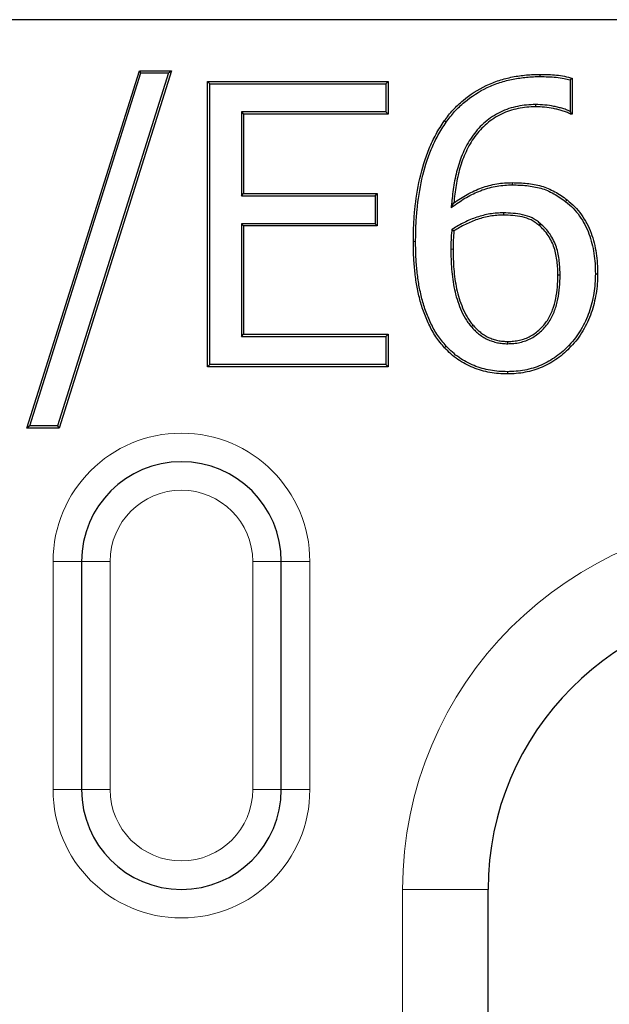
# Model space of a CAD drawing. Units: millimetres. Extents: x 0 to 420, y 0 to 297.
# Drawn here: x 68 to 72, y 183 to 189 of the extents above; entities that cross this region are included whole.
import ezdxf

# ---------------------------------------------------------------- set-up
doc = ezdxf.new("R2010")
doc.units = ezdxf.units.MM

msp = doc.modelspace()

# ---------------------------------------------------------------- linework, layer by layer
at = {"color": 7, "linetype": 'Continuous', "lineweight": 25}
for p, q in [((95.3288, 189.434), (47.8288, 189.434)), ((67.5959, 186.5696), (68.3839, 189.076)), ((67.6173, 186.5854), (68.3954, 189.0602)), ((68.5871, 189.0602), (67.8094, 186.5854)), ((68.6085, 189.076), (67.821, 186.5696)), ((68.3954, 189.0602), (68.3839, 189.076)), ((68.3839, 189.076), (68.6085, 189.076)), ((68.3954, 189.0602), (68.5871, 189.0602)), ((68.5871, 189.0602), (68.6085, 189.076)), ((71.4029, 189.0111), (71.4029, 188.7913)), ((71.4187, 189.023), (71.4187, 188.7722)), ((68.8774, 188.9843), (68.8617, 189)), ((68.8617, 189), (70.1275, 189)), ((68.8617, 187), (68.8617, 189)), ((68.8774, 188.9843), (70.1118, 188.9843)), ((68.8774, 187.0157), (68.8774, 188.9843)), ((70.1118, 188.9843), (70.1275, 189)), ((70.1118, 188.9843), (70.1118, 188.7879)), ((70.1275, 189), (70.1275, 188.7722)), ((71.1612, 188.8385), (71.1612, 188.8228)), ((70.1118, 188.7879), (69.0991, 188.7879)), ((69.0991, 188.7879), (69.0991, 188.1995)), ((69.0991, 188.7879), (69.1149, 188.7722)), ((69.1149, 188.7722), (69.1149, 188.2152)), ((70.1275, 188.7722), (69.1149, 188.7722)), ((70.1118, 188.7879), (70.1275, 188.7722)), ((71.4187, 188.7722), (71.4068, 188.7722)), ((71.409, 188.7818), (71.4187, 188.7722)), ((70.5344, 188.7156), (70.5215, 188.7247)), ((69.0991, 188.1995), (69.1149, 188.2152)), ((69.0991, 188.1995), (70.0359, 188.1995)), ((69.1149, 188.2152), (70.0516, 188.2152)), ((70.0359, 188.1995), (70.0516, 188.2152)), ((70.0359, 188.1995), (70.0359, 188.0031)), ((70.0516, 188.2152), (70.0516, 187.9874)), ((70.5699, 188.117), (70.5888, 188.1491)), ((71.3717, 188.1586), (71.3815, 188.1709)), ((70.9361, 188.079), (70.9361, 188.0633)), ((70.0359, 188.0031), (69.0991, 188.0031)), ((69.0991, 188.0031), (69.0991, 187.2121)), ((69.0991, 188.0031), (69.1149, 187.9874)), ((69.1149, 187.9874), (69.1149, 187.2279)), ((70.0516, 187.9874), (69.1149, 187.9874)), ((70.0359, 188.0031), (70.0516, 187.9874)), ((71.1943, 188.0049), (71.1841, 187.9929)), ((70.5738, 187.9617), (70.5888, 187.9525)), ((71.3331, 187.6412), (71.3174, 187.6412)), ((71.5802, 187.6516), (71.5959, 187.6515)), ((70.7098, 187.2821), (70.7217, 187.2923)), ((69.0991, 187.2121), (69.1149, 187.2279)), ((69.1149, 187.2279), (70.1275, 187.2279)), ((70.1118, 187.2121), (70.1275, 187.2279)), ((70.1275, 187.2279), (70.1275, 187)), ((69.0991, 187.2121), (70.1118, 187.2121)), ((70.1118, 187.2121), (70.1118, 187.0157)), ((70.9662, 187.1615), (70.9661, 187.1772)), ((71.3974, 187.1517), (71.4088, 187.1408)), ((68.8774, 187.0157), (68.8617, 187)), ((70.1118, 187.0157), (68.8774, 187.0157)), ((70.1118, 187.0157), (70.1275, 187)), ((70.1275, 187), (68.8617, 187)), ((70.9637, 186.9651), (70.9638, 186.9494)), ((67.6173, 186.5854), (67.5959, 186.5696)), ((67.821, 186.5696), (67.5959, 186.5696)), ((67.8094, 186.5854), (67.6173, 186.5854)), ((67.8094, 186.5854), (67.821, 186.5696)), ((67.9788, 185.634), (67.9788, 184.034)), ((69.3788, 184.034), (69.3788, 185.634)), ((70.8288, 167.634), (70.8288, 183.334))]:
    msp.add_line(p, q, dxfattribs=at)
at = {"color": 8, "linetype": 'Continuous', "lineweight": 18}
for p, q in [((70.3205, 187.8793), (70.3047, 187.8794)), ((70.5675, 187.8251), (70.5832, 187.8252)), ((67.7788, 185.634), (67.9788, 185.634)), ((67.7788, 185.634), (67.7788, 184.034)), ((68.1788, 185.634), (67.9788, 185.634)), ((68.1788, 184.034), (68.1788, 185.634)), ((69.1788, 185.634), (69.3788, 185.634)), ((69.1788, 185.634), (69.1788, 184.034)), ((69.5788, 185.634), (69.3788, 185.634)), ((69.5788, 184.034), (69.5788, 185.634)), ((67.9788, 184.034), (67.7788, 184.034)), ((67.9788, 184.034), (68.1788, 184.034)), ((69.3788, 184.034), (69.1788, 184.034)), ((69.3788, 184.034), (69.5788, 184.034)), ((70.2288, 183.334), (70.2288, 167.634)), ((70.2288, 183.334), (70.8288, 183.334))]:
    msp.add_line(p, q, dxfattribs=at)
at = {"color": 7, "linetype": 'Continuous', "lineweight": 25, "flags": 128}
for points in [[(71.1935, 189.0349), (71.1936, 189.0409), (71.1936, 189.0458), (71.1936, 189.0506)], [(71.409, 188.7818), (71.4086, 188.78), (71.4068, 188.7722)], [(70.999, 188.2754), (70.999, 188.2801), (70.999, 188.2849), (70.999, 188.2911)], [(70.5355, 187.1432), (70.532, 187.14), (70.5285, 187.1368), (70.5239, 187.1325)]]:
    msp.add_lwpolyline(points, dxfattribs=at)
at = {"color": 7, "linetype": 'Continuous', "lineweight": 25}
for centre, radius, start, end in [((76.904, 181.7023), 9.1477, 126.84378, 126.96693), ((68.6788, 185.634), 0.7, 0, 180), ((72.8288, 183.334), 2, 0, 180), ((68.6788, 184.034), 0.7, 180, 0)]:
    msp.add_arc(centre, radius, start, end, dxfattribs=at)
at = {"color": 8, "linetype": 'Continuous', "lineweight": 18}
for centre, radius, start, end in [((68.6788, 185.634), 0.9, 0, 180), ((68.6788, 185.634), 0.5, 0, 180), ((72.8288, 183.334), 2.6, 0, 180), ((68.6788, 184.034), 0.9, 180, 0), ((68.6788, 184.034), 0.5, 180, 0)]:
    msp.add_arc(centre, radius, start, end, dxfattribs=at)
at = {"color": 7, "linetype": 'Continuous', "lineweight": 25}
for points, knots in [([(70.5215, 188.7247), (70.5411, 188.7506), (70.5606, 188.7765), (70.604, 188.8246), (70.6277, 188.8469), (70.7024, 188.9092), (70.7574, 188.9445), (70.8453, 188.9861), (70.8755, 188.998), (70.9216, 189.0133), (70.9372, 189.0179), (70.9686, 189.0257), (70.9845, 189.0292), (71.0162, 189.0356), (71.0322, 189.0384), (71.0643, 189.0429), (71.0804, 189.0447), (71.1127, 189.0478), (71.1288, 189.0491), (71.1612, 189.0504), (71.1774, 189.0505), (71.1936, 189.0506)], [0, 0, 0, 0, 0.125, 0.125, 0.25, 0.25, 0.5, 0.5, 0.625, 0.625, 0.6875, 0.6875, 0.75, 0.75, 0.8125, 0.8125, 0.875, 0.875, 0.9375, 0.9375, 1, 1, 1, 1]), ([(70.5344, 188.7156), (70.5539, 188.7414), (70.573, 188.7667), (70.6151, 188.8134), (70.6383, 188.8352), (70.7115, 188.8963), (70.7654, 188.9308), (70.8514, 188.9716), (70.8811, 188.9833), (70.9263, 188.9983), (70.9414, 189.0027), (70.9721, 189.0104), (70.9878, 189.0138), (71.0191, 189.0201), (71.0347, 189.0228), (71.0662, 189.0272), (71.0821, 189.0291), (71.114, 189.0322), (71.1298, 189.0334), (71.1614, 189.0347), (71.1774, 189.0348), (71.1935, 189.0349)], [0.0006989, 0.0006989, 0.0006989, 0.0006989, 0.125, 0.125, 0.25, 0.25, 0.5, 0.5, 0.625, 0.625, 0.6875, 0.6875, 0.75, 0.75, 0.8125, 0.8125, 0.875, 0.875, 0.9375, 0.9375, 0.9997833, 0.9997833, 0.9997833, 0.9997833]), ([(71.1935, 189.0349), (71.2315, 189.0344), (71.2687, 189.0336), (71.3242, 189.0279), (71.3426, 189.0255), (71.3747, 189.019), (71.3886, 189.0153), (71.4029, 189.0111)], [0.0007389, 0.0007389, 0.0007389, 0.0007389, 0.5, 0.5, 0.75, 0.75, 0.9481454, 0.9481454, 0.9481454, 0.9481454]), ([(71.1936, 189.0506), (71.2315, 189.0501), (71.2695, 189.0493), (71.3261, 189.0435), (71.345, 189.0411), (71.3822, 189.0336), (71.4004, 189.0283), (71.4187, 189.023)], [0, 0, 0, 0, 0.5, 0.5, 0.75, 0.75, 1, 1, 1, 1]), ([(71.1612, 188.8385), (71.161, 188.8385), (71.1609, 188.8385), (71.1607, 188.8385), (71.1402, 188.838), (71.1193, 188.8374), (71.0771, 188.8336), (71.0561, 188.8305), (70.994, 188.8178), (70.9531, 188.8047), (70.8958, 188.7767), (70.8774, 188.7662), (70.8418, 188.7431), (70.8247, 188.7302), (70.7764, 188.6888), (70.7476, 188.6573), (70.7103, 188.6061), (70.6987, 188.5885), (70.6775, 188.5519), (70.668, 188.533), (70.6505, 188.495), (70.6424, 188.4756), (70.6279, 188.4362), (70.6215, 188.4162), (70.6044, 188.3559), (70.5953, 188.3153), (70.5812, 188.2331), (70.577, 188.1915), (70.5731, 188.1506), (70.5721, 188.1394), (70.571, 188.1282), (70.5699, 188.117)], [-0.000443, -0.000443, -0.000443, -0.000443, 0, 0, 0, 0.0625, 0.0625, 0.125, 0.125, 0.25, 0.25, 0.3125, 0.3125, 0.375, 0.375, 0.5, 0.5, 0.5625, 0.5625, 0.625, 0.625, 0.6875, 0.6875, 0.75, 0.75, 0.875, 0.875, 1, 1, 1, 1.034271, 1.034271, 1.034271, 1.034271]), ([(71.1612, 188.8228), (71.1406, 188.8222), (71.12, 188.8217), (71.0791, 188.818), (71.0587, 188.815), (70.9982, 188.8026), (70.9588, 188.7899), (70.9033, 188.7629), (70.8854, 188.7527), (70.8509, 188.7302), (70.8345, 188.7179), (70.7876, 188.6777), (70.7597, 188.6472), (70.7233, 188.5973), (70.712, 188.5801), (70.6914, 188.5445), (70.6822, 188.5261), (70.665, 188.4888), (70.657, 188.4698), (70.6428, 188.4312), (70.6365, 188.4116), (70.6197, 188.3522), (70.6107, 188.3121), (70.5968, 188.231), (70.5926, 188.1901), (70.5888, 188.1491)], [0, 0, 0, 0, 0.0625, 0.0625, 0.125, 0.125, 0.25, 0.25, 0.3125, 0.3125, 0.375, 0.375, 0.5, 0.5, 0.5625, 0.5625, 0.625, 0.625, 0.6875, 0.6875, 0.75, 0.75, 0.875, 0.875, 1, 1, 1, 1]), ([(71.4029, 188.7913), (71.3967, 188.7942), (71.3902, 188.7971), (71.3734, 188.8037), (71.3629, 188.8072), (71.3422, 188.8133), (71.332, 188.8162), (71.3112, 188.8216), (71.3006, 188.8241), (71.2687, 188.8306), (71.2471, 188.8337), (71.204, 188.8373), (71.1827, 188.8379), (71.1616, 188.8385), (71.1615, 188.8385), (71.1613, 188.8385), (71.1612, 188.8385)], [0.0456747, 0.0456747, 0.0456747, 0.0456747, 0.125, 0.125, 0.25, 0.25, 0.375, 0.375, 0.5, 0.5, 0.75, 0.75, 1, 1, 1, 1.0017268, 1.0017268, 1.0017268, 1.0017268]), ([(71.4068, 188.7722), (71.3973, 188.7767), (71.3877, 188.7811), (71.3681, 188.7889), (71.3581, 188.7922), (71.3379, 188.7982), (71.3278, 188.801), (71.3074, 188.8063), (71.2972, 188.8087), (71.2662, 188.8151), (71.2453, 188.8181), (71.2033, 188.8216), (71.1822, 188.8222), (71.1612, 188.8228)], [0, 0, 0, 0, 0.125, 0.125, 0.25, 0.25, 0.375, 0.375, 0.5, 0.5, 0.75, 0.75, 1, 1, 1, 1]), ([(70.3047, 187.8794), (70.3052, 187.9163), (70.3056, 187.9532), (70.3086, 188.027), (70.3113, 188.0638), (70.3225, 188.1741), (70.3334, 188.2472), (70.3659, 188.3913), (70.3873, 188.4623), (70.4298, 188.5646), (70.4455, 188.5981), (70.4812, 188.6628), (70.5013, 188.6937), (70.5215, 188.7247)], [0, 0, 0, 0, 0.125, 0.125, 0.25, 0.25, 0.5, 0.5, 0.75, 0.75, 0.875, 0.875, 1, 1, 1, 1]), ([(70.3205, 187.8793), (70.3209, 187.9162), (70.3213, 187.9529), (70.3243, 188.026), (70.327, 188.0625), (70.3381, 188.1719), (70.3489, 188.2445), (70.3811, 188.3871), (70.4022, 188.4572), (70.4441, 188.5581), (70.4596, 188.5911), (70.4946, 188.6544), (70.5143, 188.6848), (70.5344, 188.7156)], [0.0001525, 0.0001525, 0.0001525, 0.0001525, 0.125, 0.125, 0.25, 0.25, 0.5, 0.5, 0.75, 0.75, 0.875, 0.875, 0.9993868, 0.9993868, 0.9993868, 0.9993868]), ([(70.5699, 188.117), (70.5792, 188.1234), (70.5884, 188.1298), (70.5977, 188.1362), (70.628, 188.1571), (70.6579, 188.1774), (70.7052, 188.2033), (70.7214, 188.2113), (70.7543, 188.2264), (70.7709, 188.2334), (70.8214, 188.2521), (70.856, 188.2613), (70.9092, 188.2699), (70.927, 188.272), (70.9627, 188.2745), (70.9807, 188.275), (70.999, 188.2754)], [-0.076432, -0.076432, -0.076432, -0.076432, 0, 0, 0, 0.25, 0.25, 0.375, 0.375, 0.5, 0.5, 0.75, 0.75, 0.875, 0.875, 0.99925, 0.99925, 0.99925, 0.99925]), ([(70.5888, 188.1491), (70.619, 188.1701), (70.6496, 188.1908), (70.698, 188.2173), (70.7146, 188.2255), (70.748, 188.2408), (70.765, 188.248), (70.8168, 188.2672), (70.8526, 188.2766), (70.9071, 188.2855), (70.9254, 188.2877), (70.9621, 188.2902), (70.9806, 188.2907), (70.999, 188.2911)], [0, 0, 0, 0, 0.25, 0.25, 0.375, 0.375, 0.5, 0.5, 0.75, 0.75, 0.875, 0.875, 1, 1, 1, 1]), ([(70.999, 188.2911), (71.0331, 188.2906), (71.0673, 188.2896), (71.1182, 188.284), (71.1351, 188.2815), (71.1687, 188.2753), (71.1854, 188.2717), (71.2183, 188.2625), (71.2345, 188.2568), (71.2659, 188.2433), (71.2811, 188.2356), (71.3111, 188.2191), (71.3257, 188.2103), (71.354, 188.1912), (71.3678, 188.1811), (71.3815, 188.1709)], [0, 0, 0, 0, 0.25, 0.25, 0.375, 0.375, 0.5, 0.5, 0.625, 0.625, 0.75, 0.75, 0.875, 0.875, 1, 1, 1, 1]), ([(70.999, 188.2754), (71.0331, 188.2748), (71.0664, 188.2739), (71.1161, 188.2684), (71.1326, 188.2659), (71.1655, 188.2599), (71.1818, 188.2564), (71.2134, 188.2475), (71.2289, 188.2421), (71.259, 188.2291), (71.2739, 188.2216), (71.3031, 188.2055), (71.3173, 188.197), (71.3447, 188.1785), (71.3581, 188.1686), (71.3717, 188.1586)], [0.0008077, 0.0008077, 0.0008077, 0.0008077, 0.25, 0.25, 0.375, 0.375, 0.5, 0.5, 0.625, 0.625, 0.75, 0.75, 0.875, 0.875, 0.9988095, 0.9988095, 0.9988095, 0.9988095]), ([(71.3717, 188.1586), (71.3903, 188.143), (71.4082, 188.1278), (71.4407, 188.0946), (71.4557, 188.0763), (71.4833, 188.0379), (71.4957, 188.0179), (71.5176, 187.9762), (71.5272, 187.9545), (71.5438, 187.9101), (71.5507, 187.8875), (71.5619, 187.8415), (71.5663, 187.8179), (71.5736, 187.7706), (71.5764, 187.7471), (71.5793, 187.6997), (71.5798, 187.6757), (71.5802, 187.6516)], [0.0008344, 0.0008344, 0.0008344, 0.0008344, 0.125, 0.125, 0.25, 0.25, 0.375, 0.375, 0.5, 0.5, 0.625, 0.625, 0.75, 0.75, 0.875, 0.875, 0.9994675, 0.9994675, 0.9994675, 0.9994675]), ([(71.3815, 188.1709), (71.4001, 188.1552), (71.4187, 188.1396), (71.4526, 188.1049), (71.4681, 188.086), (71.4965, 188.0465), (71.5093, 188.0259), (71.5319, 187.9828), (71.5417, 187.9606), (71.5588, 187.9151), (71.5659, 187.8918), (71.5773, 187.8446), (71.5818, 187.8207), (71.5892, 187.7727), (71.592, 187.7485), (71.5951, 187.7001), (71.5955, 187.6758), (71.5959, 187.6515)], [0, 0, 0, 0, 0.125, 0.125, 0.25, 0.25, 0.375, 0.375, 0.5, 0.5, 0.625, 0.625, 0.75, 0.75, 0.875, 0.875, 1, 1, 1, 1]), ([(70.9361, 188.079), (70.9359, 188.079), (70.9358, 188.079), (70.9356, 188.079), (70.9202, 188.0786), (70.9046, 188.0781), (70.873, 188.0758), (70.8572, 188.074), (70.8257, 188.0688), (70.8103, 188.0654), (70.7797, 188.0577), (70.7645, 188.0534), (70.7194, 188.0385), (70.6904, 188.026), (70.6481, 188.0053), (70.6341, 187.998), (70.6068, 187.9823), (70.5935, 187.974), (70.5805, 187.9659), (70.5782, 187.9645), (70.576, 187.9631), (70.5738, 187.9617)], [-0.00139, -0.00139, -0.00139, -0.00139, 0, 0, 0, 0.125, 0.125, 0.25, 0.25, 0.375, 0.375, 0.5, 0.5, 0.75, 0.75, 0.875, 0.875, 1, 1, 1, 1.021306, 1.021306, 1.021306, 1.021306]), ([(70.9361, 188.0633), (70.9207, 188.0628), (70.9053, 188.0624), (70.8745, 188.0602), (70.8592, 188.0584), (70.8288, 188.0533), (70.8138, 188.05), (70.7839, 188.0426), (70.769, 188.0383), (70.7252, 188.0238), (70.6968, 188.0117), (70.6553, 187.9913), (70.6416, 187.9841), (70.6149, 187.9688), (70.6018, 187.9607), (70.5888, 187.9525)], [0, 0, 0, 0, 0.125, 0.125, 0.25, 0.25, 0.375, 0.375, 0.5, 0.5, 0.75, 0.75, 0.875, 0.875, 1, 1, 1, 1]), ([(71.1943, 188.0049), (71.1942, 188.005), (71.194, 188.0051), (71.1939, 188.0052), (71.1853, 188.012), (71.1764, 188.0192), (71.1569, 188.0324), (71.1467, 188.0382), (71.1152, 188.0535), (71.0927, 188.0607), (71.0481, 188.0706), (71.0256, 188.0736), (70.9808, 188.0774), (70.9586, 188.0782), (70.9366, 188.079), (70.9365, 188.079), (70.9363, 188.079), (70.9361, 188.079)], [-0.001791, -0.001791, -0.001791, -0.001791, 0, 0, 0, 0.125, 0.125, 0.25, 0.25, 0.5, 0.5, 0.75, 0.75, 1, 1, 1, 1.00195, 1.00195, 1.00195, 1.00195]), ([(71.1841, 187.9929), (71.1755, 187.9998), (71.1669, 188.0066), (71.1488, 188.0189), (71.1392, 188.0244), (71.1095, 188.0388), (71.0885, 188.0455), (71.0456, 188.055), (71.0237, 188.058), (70.98, 188.0617), (70.958, 188.0625), (70.9361, 188.0633)], [0, 0, 0, 0, 0.125, 0.125, 0.25, 0.25, 0.5, 0.5, 0.75, 0.75, 1, 1, 1, 1]), ([(71.3174, 187.6412), (71.3171, 187.6575), (71.3169, 187.6737), (71.3153, 187.7061), (71.3138, 187.7223), (71.3098, 187.7545), (71.3074, 187.7706), (71.301, 187.8024), (71.297, 187.8182), (71.2817, 187.8644), (71.2676, 187.894), (71.2403, 187.9344), (71.2302, 187.9473), (71.2082, 187.9711), (71.1962, 187.982), (71.1841, 187.9929)], [0, 0, 0, 0, 0.125, 0.125, 0.25, 0.25, 0.375, 0.375, 0.5, 0.5, 0.75, 0.75, 0.875, 0.875, 1, 1, 1, 1]), ([(71.3331, 187.6412), (71.3331, 187.6413), (71.3331, 187.6414), (71.3331, 187.6415), (71.3329, 187.6577), (71.3326, 187.6741), (71.3309, 187.7072), (71.3295, 187.7239), (71.3254, 187.7568), (71.3229, 187.7732), (71.3163, 187.806), (71.3121, 187.8225), (71.2962, 187.8706), (71.2814, 187.9016), (71.2529, 187.9438), (71.2424, 187.9573), (71.2192, 187.9824), (71.2067, 187.9937), (71.1946, 188.0046), (71.1945, 188.0047), (71.1944, 188.0048), (71.1943, 188.0049)], [-0.000685, -0.000685, -0.000685, -0.000685, 0, 0, 0, 0.125, 0.125, 0.25, 0.25, 0.375, 0.375, 0.5, 0.5, 0.75, 0.75, 0.875, 0.875, 1, 1, 1, 1.001215, 1.001215, 1.001215, 1.001215]), ([(70.5738, 187.9617), (70.5735, 187.9591), (70.5733, 187.9565), (70.5731, 187.9539), (70.5713, 187.9326), (70.5698, 187.911), (70.5679, 187.8682), (70.5676, 187.8464), (70.5675, 187.8252), (70.5675, 187.8252), (70.5675, 187.8251), (70.5675, 187.8251)], [-0.061559, -0.061559, -0.061559, -0.061559, 0, 0, 0, 0.5, 0.5, 1, 1, 1, 1.000902, 1.000902, 1.000902, 1.000902]), ([(70.5888, 187.9525), (70.5869, 187.9314), (70.5855, 187.9102), (70.5836, 187.8677), (70.5833, 187.8464), (70.5832, 187.8252)], [0, 0, 0, 0, 0.5, 0.5, 1, 1, 1, 1]), ([(70.5239, 187.1325), (70.5023, 187.1577), (70.4808, 187.1831), (70.4439, 187.2383), (70.4279, 187.2675), (70.3993, 187.3273), (70.3865, 187.358), (70.3641, 187.4205), (70.3548, 187.4524), (70.3387, 187.5167), (70.3317, 187.5492), (70.3211, 187.6147), (70.3172, 187.6476), (70.3106, 187.7136), (70.3082, 187.7467), (70.3052, 187.813), (70.3049, 187.8462), (70.3047, 187.8794)], [0, 0, 0, 0, 0.125, 0.125, 0.25, 0.25, 0.375, 0.375, 0.5, 0.5, 0.625, 0.625, 0.75, 0.75, 0.875, 0.875, 1, 1, 1, 1]), ([(70.5355, 187.1432), (70.5139, 187.1684), (70.4932, 187.1927), (70.4575, 187.2462), (70.4419, 187.2748), (70.4137, 187.3336), (70.4011, 187.3639), (70.3791, 187.4253), (70.3699, 187.4566), (70.3541, 187.5201), (70.3471, 187.5522), (70.3367, 187.6166), (70.3328, 187.6495), (70.3263, 187.7149), (70.3239, 187.7477), (70.3209, 187.8134), (70.3206, 187.8461), (70.3205, 187.8793)], [0.0006869, 0.0006869, 0.0006869, 0.0006869, 0.125, 0.125, 0.25, 0.25, 0.375, 0.375, 0.5, 0.5, 0.625, 0.625, 0.75, 0.75, 0.875, 0.875, 0.9998305, 0.9998305, 0.9998305, 0.9998305]), ([(70.5675, 187.8251), (70.5675, 187.8251), (70.5675, 187.825), (70.5675, 187.825), (70.568, 187.7783), (70.5688, 187.7309), (70.5763, 187.6365), (70.5824, 187.5893), (70.6027, 187.4961), (70.6169, 187.4504), (70.6446, 187.3841), (70.6549, 187.3624), (70.6734, 187.3308), (70.6802, 187.3205), (70.6946, 187.3009), (70.7021, 187.2916), (70.7094, 187.2825), (70.7095, 187.2823), (70.7096, 187.2822), (70.7098, 187.2821)], [-0.000205, -0.000205, -0.000205, -0.000205, 0, 0, 0, 0.25, 0.25, 0.5, 0.5, 0.75, 0.75, 0.875, 0.875, 0.9375, 0.9375, 1, 1, 1, 1.000941, 1.000941, 1.000941, 1.000941]), ([(70.5832, 187.8252), (70.5838, 187.7784), (70.5845, 187.7316), (70.5919, 187.6383), (70.598, 187.5918), (70.6179, 187.5003), (70.6319, 187.4555), (70.6589, 187.3907), (70.6689, 187.3695), (70.6867, 187.3392), (70.6932, 187.3294), (70.707, 187.3106), (70.7143, 187.3015), (70.7217, 187.2923)], [0, 0, 0, 0, 0.25, 0.25, 0.5, 0.5, 0.75, 0.75, 0.875, 0.875, 0.9375, 0.9375, 1, 1, 1, 1]), ([(70.9661, 187.1772), (70.9798, 187.1777), (70.9935, 187.1782), (71.0208, 187.1807), (71.0344, 187.1828), (71.0611, 187.1888), (71.0743, 187.1928), (71.1, 187.2023), (71.1124, 187.208), (71.1365, 187.2211), (71.1482, 187.2283), (71.1706, 187.2441), (71.181, 187.253), (71.2108, 187.2815), (71.2287, 187.3024), (71.2586, 187.3483), (71.2707, 187.3731), (71.2897, 187.4245), (71.2967, 187.451), (71.308, 187.5047), (71.3119, 187.5318), (71.3164, 187.5864), (71.3169, 187.6139), (71.3174, 187.6412)], [0, 0, 0, 0, 0.0625, 0.0625, 0.125, 0.125, 0.1875, 0.1875, 0.25, 0.25, 0.3125, 0.3125, 0.375, 0.375, 0.5, 0.5, 0.625, 0.625, 0.75, 0.75, 0.875, 0.875, 1, 1, 1, 1]), ([(70.9662, 187.1615), (70.9664, 187.1615), (70.9665, 187.1615), (70.9667, 187.1615), (70.9803, 187.162), (70.9944, 187.1625), (71.0229, 187.1651), (71.0372, 187.1673), (71.0653, 187.1737), (71.079, 187.1778), (71.1061, 187.1878), (71.1194, 187.1939), (71.1446, 187.2077), (71.1566, 187.215), (71.1803, 187.2318), (71.1915, 187.2413), (71.2224, 187.2709), (71.2412, 187.2927), (71.2725, 187.3409), (71.2851, 187.3666), (71.3048, 187.42), (71.312, 187.4472), (71.3235, 187.5021), (71.3275, 187.53), (71.3321, 187.5857), (71.3326, 187.6136), (71.3331, 187.641), (71.3331, 187.641), (71.3331, 187.6411), (71.3331, 187.6412)], [-0.000738, -0.000738, -0.000738, -0.000738, 0, 0, 0, 0.0625, 0.0625, 0.125, 0.125, 0.1875, 0.1875, 0.25, 0.25, 0.3125, 0.3125, 0.375, 0.375, 0.5, 0.5, 0.625, 0.625, 0.75, 0.75, 0.875, 0.875, 1, 1, 1, 1.000407, 1.000407, 1.000407, 1.000407]), ([(71.5802, 187.6516), (71.5796, 187.6284), (71.5791, 187.6056), (71.5761, 187.5603), (71.5734, 187.5378), (71.5626, 187.4703), (71.5515, 187.4261), (71.5287, 187.3618), (71.5201, 187.3406), (71.501, 187.2995), (71.4904, 187.2795), (71.4672, 187.2403), (71.4549, 187.2211), (71.428, 187.1854), (71.413, 187.1688), (71.3974, 187.1517)], [0.0005572, 0.0005572, 0.0005572, 0.0005572, 0.125, 0.125, 0.25, 0.25, 0.5, 0.5, 0.625, 0.625, 0.75, 0.75, 0.875, 0.875, 0.9993932, 0.9993932, 0.9993932, 0.9993932]), ([(71.5959, 187.6515), (71.5954, 187.6283), (71.5948, 187.6051), (71.5917, 187.5588), (71.589, 187.5357), (71.5779, 187.4669), (71.5667, 187.4217), (71.5433, 187.356), (71.5346, 187.3345), (71.5151, 187.2924), (71.5042, 187.2719), (71.4805, 187.2319), (71.468, 187.2123), (71.44, 187.1752), (71.4244, 187.158), (71.4088, 187.1408)], [0, 0, 0, 0, 0.125, 0.125, 0.25, 0.25, 0.5, 0.5, 0.625, 0.625, 0.75, 0.75, 0.875, 0.875, 1, 1, 1, 1]), ([(70.7217, 187.2923), (70.7296, 187.2838), (70.7375, 187.2752), (70.754, 187.2588), (70.7627, 187.251), (70.7808, 187.2363), (70.7901, 187.2293), (70.8097, 187.2166), (70.8199, 187.211), (70.841, 187.2012), (70.852, 187.1971), (70.8741, 187.1898), (70.8853, 187.1866), (70.9081, 187.1816), (70.9196, 187.1799), (70.9428, 187.1779), (70.9545, 187.1775), (70.9661, 187.1772)], [0, 0, 0, 0, 0.125, 0.125, 0.25, 0.25, 0.375, 0.375, 0.5, 0.5, 0.625, 0.625, 0.75, 0.75, 0.875, 0.875, 1, 1, 1, 1]), ([(70.7098, 187.2821), (70.7099, 187.2819), (70.71, 187.2818), (70.7101, 187.2817), (70.718, 187.2731), (70.7261, 187.2644), (70.7432, 187.2473), (70.7524, 187.2391), (70.7712, 187.2238), (70.781, 187.2165), (70.8017, 187.2031), (70.8126, 187.197), (70.8351, 187.1866), (70.8466, 187.1823), (70.8696, 187.1748), (70.8813, 187.1714), (70.9054, 187.1661), (70.9176, 187.1643), (70.9421, 187.1621), (70.9541, 187.1618), (70.9657, 187.1615), (70.9659, 187.1615), (70.966, 187.1615), (70.9662, 187.1615)], [-0.001892, -0.001892, -0.001892, -0.001892, 0, 0, 0, 0.125, 0.125, 0.25, 0.25, 0.375, 0.375, 0.5, 0.5, 0.625, 0.625, 0.75, 0.75, 0.875, 0.875, 1, 1, 1, 1.001733, 1.001733, 1.001733, 1.001733]), ([(71.3974, 187.1517), (71.3828, 187.137), (71.3685, 187.1225), (71.3385, 187.0958), (71.3225, 187.0833), (71.2894, 187.0596), (71.2725, 187.0485), (71.2375, 187.0286), (71.2193, 187.0197), (71.182, 187.0037), (71.1631, 186.9966), (71.1245, 186.9848), (71.1048, 186.9801), (71.0649, 186.9725), (71.0449, 186.9696), (71.0047, 186.9663), (70.9844, 186.9657), (70.9637, 186.9651)], [0.0006806, 0.0006806, 0.0006806, 0.0006806, 0.125, 0.125, 0.25, 0.25, 0.375, 0.375, 0.5, 0.5, 0.625, 0.625, 0.75, 0.75, 0.875, 0.875, 0.9992093, 0.9992093, 0.9992093, 0.9992093]), ([(70.9638, 186.9494), (70.9433, 186.9498), (70.9228, 186.9503), (70.8821, 186.9533), (70.8617, 186.9559), (70.8013, 186.9669), (70.7617, 186.9781), (70.7049, 187.0012), (70.6863, 187.0099), (70.6503, 187.0293), (70.6327, 187.0399), (70.5991, 187.0633), (70.5831, 187.0761), (70.5527, 187.1034), (70.5383, 187.118), (70.5239, 187.1325)], [0, 0, 0, 0, 0.125, 0.125, 0.25, 0.25, 0.5, 0.5, 0.625, 0.625, 0.75, 0.75, 0.875, 0.875, 1, 1, 1, 1]), ([(70.9637, 186.9651), (70.9434, 186.9655), (70.9233, 186.966), (70.8838, 186.9689), (70.864, 186.9715), (70.8051, 186.9822), (70.7666, 186.9931), (70.7113, 187.0155), (70.6933, 187.024), (70.6582, 187.0429), (70.6412, 187.0532), (70.6087, 187.0758), (70.5931, 187.0882), (70.5638, 187.1146), (70.5497, 187.1288), (70.5355, 187.1432)], [0.0008035, 0.0008035, 0.0008035, 0.0008035, 0.125, 0.125, 0.25, 0.25, 0.5, 0.5, 0.625, 0.625, 0.75, 0.75, 0.875, 0.875, 0.9988791, 0.9988791, 0.9988791, 0.9988791]), ([(71.4088, 187.1408), (71.3941, 187.1261), (71.3795, 187.1113), (71.3485, 187.0837), (71.3321, 187.0708), (71.2982, 187.0466), (71.2808, 187.0352), (71.2447, 187.0146), (71.226, 187.0055), (71.1878, 186.989), (71.1683, 186.9817), (71.1285, 186.9696), (71.1082, 186.9647), (71.0674, 186.9569), (71.0468, 186.954), (71.0053, 186.9506), (70.9846, 186.95), (70.9638, 186.9494)], [0, 0, 0, 0, 0.125, 0.125, 0.25, 0.25, 0.375, 0.375, 0.5, 0.5, 0.625, 0.625, 0.75, 0.75, 0.875, 0.875, 1, 1, 1, 1])]:
    msp.add_open_spline(points, degree=3, knots=knots, dxfattribs=at)
msp.add_open_spline([(71.4029, 188.7913), (71.405, 188.7882), (71.407, 188.785), (71.409, 188.7818)], degree=3, dxfattribs=at)

doc.saveas('drawing.dxf')
